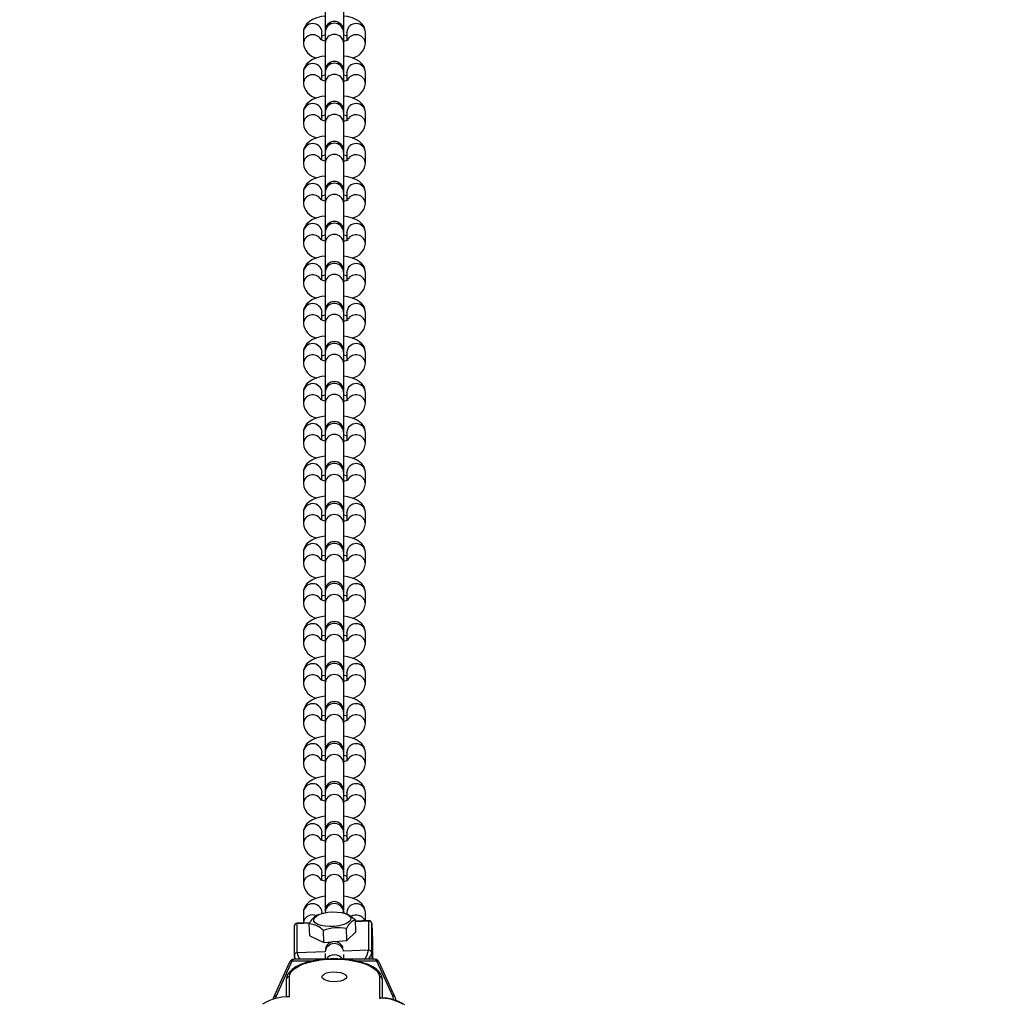
# Model space of a CAD drawing. Units: inches. Extents: x 1241 to 2471, y -75 to 586.
# Drawn here: x 1904 to 1936, y -50 to -18 of the extents above; entities that cross this region are included whole.
import ezdxf

# ---------------------------------------------------------------- set-up
doc = ezdxf.new("R2010")
doc.units = ezdxf.units.IN
doc.header["$MEASUREMENT"] = 0
doc.styles.get("Standard").update_dxf_attribs({"font": 'arial.ttf'})
doc.dimstyles.get("Standard").update_dxf_attribs({"dimtxt": 14, "dimasz": 20, "dimexe": 20, "dimexo": 50, "dimgap": 20, "dimtad": 0, "dimdec": 0, "dimzin": 0, "dimdsep": 46, "dimtxsty": 'Standard', "dimcen": -0.09, "dimadec": 0, "dimazin": 0, "dimtfac": 1, "dimtdec": 4, "dimtofl": 0, "dimtmove": 0, "dimatfit": 3, "dimfxl": 70, "dimfxlon": 1, "dimtolj": 1, "dimtzin": 0, "dimarcsym": 0})

# ---------------------------------------------------------------- blocks, each defined once
blk = doc.blocks.new('0512')
at = {"color": 7, "linetype": 'Continuous', "lineweight": 25}
for p, q in [((1586.726, -82.737), (1586.726, -83.623)), ((1587.326, -83.623), (1587.326, -82.737)), ((1586.026, -83.678), (1586.026, -84.036)), ((1586.626, -83.678), (1586.626, -83.669)), ((1586.626, -83.928), (1586.626, -83.678)), ((1586.726, -83.623), (1586.726, -83.669)), ((1586.726, -83.669), (1586.726, -84.028)), ((1587.326, -83.669), (1587.326, -83.623)), ((1587.326, -84.028), (1587.326, -83.669)), ((1587.426, -83.678), (1587.427, -83.669)), ((1587.426, -83.678), (1587.426, -83.928)), ((1588.026, -84.036), (1588.026, -83.678)), ((1586.726, -84.028), (1586.726, -84.913)), ((1587.326, -84.913), (1587.326, -84.028)), ((1586.026, -84.968), (1586.026, -85.326)), ((1586.626, -84.968), (1586.626, -84.959)), ((1586.626, -85.218), (1586.626, -84.968)), ((1586.726, -84.913), (1586.726, -84.959)), ((1586.726, -84.959), (1586.726, -85.318)), ((1587.326, -84.959), (1587.326, -84.913)), ((1587.326, -85.318), (1587.326, -84.959)), ((1587.426, -84.968), (1587.427, -84.959)), ((1587.426, -84.968), (1587.426, -85.218)), ((1588.026, -85.326), (1588.026, -84.968)), ((1586.726, -85.318), (1586.726, -86.203)), ((1587.326, -86.203), (1587.326, -85.318)), ((1586.026, -86.258), (1586.026, -86.616)), ((1586.626, -86.258), (1586.626, -86.249)), ((1586.626, -86.508), (1586.626, -86.258)), ((1586.726, -86.203), (1586.726, -86.249)), ((1586.726, -86.249), (1586.726, -86.608)), ((1587.326, -86.249), (1587.326, -86.203)), ((1587.326, -86.608), (1587.326, -86.249)), ((1587.426, -86.258), (1587.427, -86.249)), ((1587.426, -86.258), (1587.426, -86.508)), ((1588.026, -86.616), (1588.026, -86.258)), ((1586.726, -86.608), (1586.726, -87.493)), ((1587.326, -87.493), (1587.326, -86.608)), ((1586.026, -87.548), (1586.026, -87.906)), ((1586.626, -87.548), (1586.626, -87.539)), ((1586.626, -87.798), (1586.626, -87.548)), ((1586.726, -87.493), (1586.726, -87.54)), ((1586.726, -87.54), (1586.726, -87.898)), ((1587.326, -87.54), (1587.326, -87.493)), ((1587.326, -87.898), (1587.326, -87.54)), ((1587.426, -87.548), (1587.427, -87.539)), ((1587.426, -87.548), (1587.426, -87.798)), ((1588.026, -87.906), (1588.026, -87.548)), ((1586.726, -87.898), (1586.726, -88.783)), ((1587.326, -88.783), (1587.326, -87.898)), ((1586.026, -88.838), (1586.026, -89.197)), ((1586.626, -88.838), (1586.626, -88.829)), ((1586.626, -89.088), (1586.626, -88.838)), ((1586.726, -88.783), (1586.726, -88.83)), ((1586.726, -88.83), (1586.726, -89.188)), ((1587.326, -88.83), (1587.326, -88.783)), ((1587.326, -89.188), (1587.326, -88.83)), ((1587.426, -88.838), (1587.427, -88.829)), ((1587.426, -88.838), (1587.426, -89.088)), ((1588.026, -89.197), (1588.026, -88.838)), ((1586.726, -89.188), (1586.726, -90.073)), ((1587.326, -90.073), (1587.326, -89.188)), ((1586.026, -90.128), (1586.026, -90.487)), ((1586.626, -90.128), (1586.626, -90.119)), ((1586.626, -90.379), (1586.626, -90.128)), ((1586.726, -90.073), (1586.726, -90.12)), ((1586.726, -90.12), (1586.726, -90.478)), ((1587.326, -90.12), (1587.326, -90.073)), ((1587.326, -90.478), (1587.326, -90.12)), ((1587.426, -90.128), (1587.427, -90.119)), ((1587.426, -90.128), (1587.426, -90.379)), ((1588.026, -90.487), (1588.026, -90.128)), ((1586.726, -90.478), (1586.726, -91.364)), ((1587.326, -91.364), (1587.326, -90.478)), ((1586.026, -91.418), (1586.026, -91.777)), ((1586.626, -91.418), (1586.626, -91.41)), ((1586.626, -91.669), (1586.626, -91.418)), ((1586.726, -91.364), (1586.726, -91.41)), ((1586.726, -91.41), (1586.726, -91.768)), ((1587.326, -91.41), (1587.326, -91.364)), ((1587.326, -91.768), (1587.326, -91.41)), ((1587.426, -91.418), (1587.427, -91.41)), ((1587.426, -91.418), (1587.426, -91.669)), ((1588.026, -91.777), (1588.026, -91.418)), ((1586.726, -91.768), (1586.726, -92.654)), ((1587.326, -92.654), (1587.326, -91.768)), ((1586.026, -92.709), (1586.026, -93.067)), ((1586.626, -92.709), (1586.626, -92.7)), ((1586.626, -92.959), (1586.626, -92.709)), ((1586.726, -92.654), (1586.726, -92.7)), ((1586.726, -92.7), (1586.726, -93.058)), ((1587.326, -92.7), (1587.326, -92.654)), ((1587.326, -93.058), (1587.326, -92.7)), ((1587.426, -92.709), (1587.427, -92.7)), ((1587.426, -92.709), (1587.426, -92.959)), ((1588.026, -93.067), (1588.026, -92.709)), ((1586.726, -93.058), (1586.726, -93.944)), ((1587.326, -93.944), (1587.326, -93.058)), ((1586.626, -93.999), (1586.626, -93.99)), ((1586.726, -93.944), (1586.726, -93.99)), ((1586.726, -93.99), (1586.726, -94.349)), ((1587.326, -93.99), (1587.326, -93.944)), ((1587.326, -94.349), (1587.326, -93.99)), ((1587.426, -93.999), (1587.427, -93.99)), ((1586.026, -93.999), (1586.026, -94.357)), ((1586.626, -94.249), (1586.626, -93.999)), ((1587.426, -93.999), (1587.426, -94.249)), ((1588.026, -94.357), (1588.026, -93.999)), ((1586.726, -94.349), (1586.726, -95.234)), ((1587.326, -95.234), (1587.326, -94.349)), ((1586.726, -95.234), (1586.726, -95.28)), ((1587.326, -95.28), (1587.326, -95.234)), ((1586.026, -95.289), (1586.026, -95.647)), ((1586.626, -95.289), (1586.626, -95.28)), ((1586.626, -95.539), (1586.626, -95.289)), ((1586.726, -95.28), (1586.726, -95.639)), ((1587.326, -95.639), (1587.326, -95.28)), ((1587.426, -95.289), (1587.427, -95.28)), ((1587.426, -95.289), (1587.426, -95.539)), ((1588.026, -95.647), (1588.026, -95.289)), ((1586.726, -95.639), (1586.726, -96.524)), ((1587.326, -96.524), (1587.326, -95.639)), ((1586.726, -96.524), (1586.726, -96.57)), ((1587.326, -96.57), (1587.326, -96.524)), ((1586.026, -96.579), (1586.026, -96.937)), ((1586.626, -96.579), (1586.626, -96.57)), ((1586.626, -96.829), (1586.626, -96.579)), ((1586.726, -96.57), (1586.726, -96.929)), ((1587.326, -96.929), (1587.326, -96.57)), ((1587.426, -96.579), (1587.427, -96.57)), ((1587.426, -96.579), (1587.426, -96.829)), ((1588.026, -96.937), (1588.026, -96.579)), ((1586.726, -96.929), (1586.726, -97.814)), ((1587.326, -97.814), (1587.326, -96.929)), ((1586.026, -97.869), (1586.026, -98.227)), ((1586.626, -97.869), (1586.626, -97.86)), ((1586.626, -98.119), (1586.626, -97.869)), ((1586.726, -97.814), (1586.726, -97.861)), ((1586.726, -97.861), (1586.726, -98.219)), ((1587.326, -97.861), (1587.326, -97.814)), ((1587.326, -98.219), (1587.326, -97.861)), ((1587.426, -97.869), (1587.427, -97.86)), ((1587.426, -97.869), (1587.426, -98.119)), ((1588.026, -98.227), (1588.026, -97.869)), ((1586.726, -98.219), (1586.726, -99.104)), ((1587.326, -99.104), (1587.326, -98.219)), ((1586.026, -99.159), (1586.026, -99.518)), ((1586.626, -99.159), (1586.626, -99.15)), ((1586.626, -99.409), (1586.626, -99.159)), ((1586.726, -99.104), (1586.726, -99.151)), ((1586.726, -99.151), (1586.726, -99.509)), ((1587.326, -99.151), (1587.326, -99.104)), ((1587.326, -99.509), (1587.326, -99.151)), ((1587.426, -99.159), (1587.427, -99.15)), ((1587.426, -99.159), (1587.426, -99.409)), ((1588.026, -99.518), (1588.026, -99.159)), ((1586.726, -99.509), (1586.726, -100.394)), ((1587.326, -100.394), (1587.326, -99.509)), ((1586.026, -100.449), (1586.026, -100.808)), ((1586.626, -100.449), (1586.626, -100.44)), ((1586.626, -100.7), (1586.626, -100.449)), ((1586.726, -100.394), (1586.726, -100.441)), ((1586.726, -100.441), (1586.726, -100.799)), ((1587.326, -100.441), (1587.326, -100.394)), ((1587.326, -100.799), (1587.326, -100.441)), ((1587.426, -100.449), (1587.427, -100.44)), ((1587.426, -100.449), (1587.426, -100.7)), ((1588.026, -100.808), (1588.026, -100.449)), ((1586.726, -100.799), (1586.726, -101.685)), ((1587.326, -101.685), (1587.326, -100.799)), ((1586.026, -101.739), (1586.026, -102.098)), ((1586.626, -101.739), (1586.626, -101.731)), ((1586.626, -101.99), (1586.626, -101.739)), ((1586.726, -101.685), (1586.726, -101.731)), ((1586.726, -101.731), (1586.726, -102.089)), ((1587.326, -101.731), (1587.326, -101.685)), ((1587.326, -102.089), (1587.326, -101.731)), ((1587.426, -101.739), (1587.427, -101.731)), ((1587.426, -101.739), (1587.426, -101.99)), ((1588.026, -102.098), (1588.026, -101.739)), ((1586.726, -102.089), (1586.726, -102.975)), ((1587.326, -102.975), (1587.326, -102.089)), ((1586.026, -103.03), (1586.026, -103.388)), ((1586.626, -103.03), (1586.626, -103.021)), ((1586.626, -103.28), (1586.626, -103.03)), ((1586.726, -102.975), (1586.726, -103.021)), ((1586.726, -103.021), (1586.726, -103.379)), ((1587.326, -103.021), (1587.326, -102.975)), ((1587.326, -103.379), (1587.326, -103.021)), ((1587.426, -103.03), (1587.427, -103.021)), ((1587.426, -103.03), (1587.426, -103.28)), ((1588.026, -103.388), (1588.026, -103.03)), ((1586.726, -103.379), (1586.726, -104.265)), ((1587.326, -104.265), (1587.326, -103.379)), ((1586.026, -104.32), (1586.026, -104.678)), ((1586.626, -104.32), (1586.626, -104.311)), ((1586.626, -104.57), (1586.626, -104.32)), ((1586.726, -104.265), (1586.726, -104.311)), ((1586.726, -104.311), (1586.726, -104.67)), ((1587.326, -104.311), (1587.326, -104.265)), ((1587.326, -104.67), (1587.326, -104.311)), ((1587.426, -104.32), (1587.427, -104.311)), ((1587.426, -104.32), (1587.426, -104.57)), ((1588.026, -104.678), (1588.026, -104.32)), ((1586.726, -104.67), (1586.726, -105.555)), ((1587.326, -105.555), (1587.326, -104.67)), ((1586.026, -105.61), (1586.026, -105.968)), ((1586.626, -105.61), (1586.626, -105.601)), ((1586.626, -105.86), (1586.626, -105.61)), ((1586.726, -105.555), (1586.726, -105.601)), ((1586.726, -105.601), (1586.726, -105.96)), ((1587.326, -105.601), (1587.326, -105.555)), ((1587.326, -105.96), (1587.326, -105.601)), ((1587.426, -105.61), (1587.427, -105.601)), ((1587.426, -105.61), (1587.426, -105.86)), ((1588.026, -105.968), (1588.026, -105.61)), ((1586.726, -105.96), (1586.726, -106.845)), ((1587.326, -106.845), (1587.326, -105.96)), ((1586.026, -106.9), (1586.026, -107.258)), ((1586.626, -106.9), (1586.626, -106.891)), ((1586.626, -107.15), (1586.626, -106.9)), ((1586.726, -106.845), (1586.726, -106.891)), ((1586.726, -106.891), (1586.726, -107.25)), ((1587.326, -106.891), (1587.326, -106.845)), ((1587.326, -107.25), (1587.326, -106.891)), ((1587.426, -106.9), (1587.427, -106.891)), ((1587.426, -106.9), (1587.426, -107.15)), ((1588.026, -107.258), (1588.026, -106.9)), ((1586.726, -107.25), (1586.726, -108.135)), ((1587.326, -108.135), (1587.326, -107.25)), ((1586.026, -108.19), (1586.026, -108.548)), ((1586.626, -108.19), (1586.626, -108.181)), ((1586.626, -108.44), (1586.626, -108.19)), ((1586.726, -108.135), (1586.726, -108.182)), ((1586.726, -108.182), (1586.726, -108.54)), ((1587.326, -108.182), (1587.326, -108.135)), ((1587.326, -108.54), (1587.326, -108.182)), ((1587.426, -108.19), (1587.427, -108.181)), ((1587.426, -108.19), (1587.426, -108.44)), ((1588.026, -108.548), (1588.026, -108.19)), ((1586.726, -108.54), (1586.726, -109.425)), ((1587.326, -109.425), (1587.326, -108.54)), ((1586.026, -109.48), (1586.026, -109.839)), ((1586.626, -109.48), (1586.626, -109.471)), ((1586.626, -109.73), (1586.626, -109.48)), ((1586.726, -109.425), (1586.726, -109.472)), ((1586.726, -109.472), (1586.726, -109.83)), ((1587.326, -109.472), (1587.326, -109.425)), ((1587.326, -109.83), (1587.326, -109.472)), ((1587.426, -109.48), (1587.427, -109.471)), ((1587.426, -109.48), (1587.426, -109.73)), ((1588.026, -109.839), (1588.026, -109.48)), ((1586.726, -109.83), (1586.726, -110.715)), ((1587.326, -110.715), (1587.326, -109.83)), ((1586.026, -110.77), (1586.026, -111.129)), ((1586.626, -110.77), (1586.626, -110.761)), ((1586.626, -111.021), (1586.626, -110.77)), ((1586.726, -110.715), (1586.726, -110.762)), ((1586.726, -110.762), (1586.726, -111.12)), ((1587.326, -110.762), (1587.326, -110.715)), ((1587.326, -111.12), (1587.326, -110.762)), ((1587.426, -110.77), (1587.427, -110.761)), ((1587.426, -110.77), (1587.426, -111.021)), ((1588.026, -111.129), (1588.026, -110.77)), ((1586.726, -111.12), (1586.726, -112.006)), ((1587.326, -112.006), (1587.326, -111.12)), ((1586.026, -112.06), (1586.026, -112.393)), ((1586.626, -112.06), (1586.626, -112.052)), ((1586.626, -112.089), (1586.626, -112.06)), ((1586.726, -112.006), (1586.726, -112.052)), ((1586.726, -112.052), (1586.726, -112.064)), ((1587.326, -112.052), (1587.326, -112.006)), ((1587.326, -112.075), (1587.326, -112.052)), ((1587.396, -112.096), (1587.352, -112.082)), ((1587.426, -112.06), (1587.427, -112.052)), ((1587.426, -112.06), (1587.426, -112.11)), ((1588.026, -112.322), (1588.026, -112.06)), ((1586.24, -112.385), (1585.829, -112.4)), ((1585.829, -113.354), (1585.829, -112.408)), ((1586.549, -112.116), (1586.474, -112.146)), ((1587.721, -112.678), (1587.705, -112.29)), ((1588.128, -112.318), (1587.707, -112.333)), ((1588.127, -112.326), (1588.127, -113.272)), ((1585.733, -112.499), (1585.733, -113.446)), ((1586.234, -112.807), (1586.217, -112.419)), ((1586.689, -113.026), (1586.673, -112.637)), ((1587.433, -112.962), (1587.416, -112.573)), ((1587.433, -112.962), (1587.721, -112.678)), ((1588.231, -113.36), (1588.231, -112.414)), ((1588.231, -112.414), (1588.254, -112.965)), ((1586.234, -112.807), (1586.689, -113.026)), ((1586.689, -113.026), (1586.964, -113.002)), ((1587.037, -112.996), (1587.433, -112.962)), ((1588.254, -113.564), (1588.254, -112.969)), ((1585.58, -113.661), (1585.065, -114.792)), ((1585.156, -114.741), (1585.67, -113.612)), ((1586.706, -113.564), (1585.72, -113.564)), ((1585.733, -113.449), (1585.738, -113.564)), ((1585.733, -113.449), (1585.737, -113.468)), ((1586.726, -113.382), (1586.726, -113.563)), ((1587.326, -113.562), (1587.326, -113.405)), ((1588.333, -113.564), (1587.35, -113.564)), ((1588.383, -113.612), (1588.897, -114.741)), ((1588.988, -114.792), (1588.473, -113.661)), ((1585.476, -114.221), (1585.476, -114.784)), ((1585.576, -114.78), (1585.576, -114.129)), ((1588.476, -114.129), (1588.476, -114.82)), ((1588.576, -114.817), (1588.576, -114.221))]:
    blk.add_line(p, q, dxfattribs=at)
at = {"color": 8, "linetype": 'Continuous', "lineweight": 25}
for p, q in [((1585.829, -112.408), (1586.234, -112.393)), ((1587.707, -112.341), (1588.127, -112.326)), ((1588.254, -112.965), (1588.254, -113.564)), ((1588.254, -112.969), (1588.254, -112.965)), ((1586.727, -113.322), (1585.829, -113.354)), ((1588.127, -113.272), (1587.323, -113.301)), ((1588.24, -113.564), (1588.231, -113.36)), ((1585.67, -113.612), (1586.365, -113.612)), ((1587.688, -113.612), (1588.383, -113.612)), ((1585.129, -114.832), (1585.156, -114.741))]:
    blk.add_line(p, q, dxfattribs=at)
at = {"color": 7, "linetype": 'Continuous', "lineweight": 25, "flags": 128}
for points in [[(1586.726, -83.149), (1586.616, -83.167), (1586.464, -83.206), (1586.321, -83.264), (1586.209, -83.334), (1586.128, -83.411), (1586.07, -83.498), (1586.035, -83.597), (1586.026, -83.678)], [(1588.026, -83.678), (1588.012, -83.573), (1587.972, -83.478), (1587.914, -83.398), (1587.837, -83.329), (1587.737, -83.267), (1587.606, -83.212), (1587.449, -83.169), (1587.326, -83.149)], [(1586.626, -83.786), (1586.659, -83.774), (1586.726, -83.757)], [(1587.326, -83.757), (1587.404, -83.777), (1587.426, -83.786)], [(1586.726, -83.957), (1586.649, -83.937), (1586.599, -83.917), (1586.577, -83.906), (1586.577, -83.906)], [(1586.726, -84.439), (1586.616, -84.457), (1586.464, -84.496), (1586.321, -84.554), (1586.209, -84.624), (1586.128, -84.701), (1586.07, -84.788), (1586.035, -84.887), (1586.026, -84.968)], [(1588.026, -84.968), (1588.012, -84.863), (1587.972, -84.768), (1587.914, -84.688), (1587.837, -84.619), (1587.737, -84.557), (1587.606, -84.502), (1587.449, -84.459), (1587.326, -84.439)], [(1586.626, -85.076), (1586.659, -85.064), (1586.726, -85.047)], [(1587.326, -85.047), (1587.404, -85.067), (1587.426, -85.076)], [(1586.726, -85.247), (1586.649, -85.227), (1586.599, -85.208), (1586.577, -85.196), (1586.577, -85.197)], [(1586.726, -85.729), (1586.616, -85.747), (1586.464, -85.787), (1586.321, -85.844), (1586.209, -85.915), (1586.128, -85.991), (1586.07, -86.078), (1586.035, -86.177), (1586.026, -86.258)], [(1588.026, -86.258), (1588.012, -86.153), (1587.972, -86.058), (1587.914, -85.978), (1587.837, -85.909), (1587.737, -85.847), (1587.606, -85.792), (1587.449, -85.749), (1587.326, -85.729)], [(1586.626, -86.366), (1586.659, -86.354), (1586.726, -86.337)], [(1587.326, -86.337), (1587.404, -86.358), (1587.426, -86.366)], [(1586.026, -86.616), (1586.041, -86.721), (1586.08, -86.816), (1586.139, -86.896), (1586.216, -86.965), (1586.315, -87.027), (1586.447, -87.082), (1586.449, -87.083)], [(1586.726, -86.537), (1586.649, -86.517), (1586.599, -86.498), (1586.577, -86.486), (1586.577, -86.487)], [(1586.726, -87.019), (1586.616, -87.037), (1586.464, -87.077), (1586.321, -87.135), (1586.209, -87.205), (1586.128, -87.281), (1586.07, -87.369), (1586.035, -87.467), (1586.026, -87.548)], [(1588.026, -87.548), (1588.012, -87.443), (1587.972, -87.349), (1587.914, -87.268), (1587.837, -87.199), (1587.737, -87.138), (1587.606, -87.082), (1587.449, -87.04), (1587.326, -87.019)], [(1586.626, -87.656), (1586.659, -87.644), (1586.726, -87.627)], [(1587.326, -87.627), (1587.404, -87.648), (1587.426, -87.656)], [(1586.026, -87.906), (1586.041, -88.011), (1586.08, -88.106), (1586.139, -88.186), (1586.216, -88.255), (1586.315, -88.317), (1586.447, -88.372), (1586.449, -88.373)], [(1586.726, -87.827), (1586.649, -87.807), (1586.599, -87.788), (1586.577, -87.776), (1586.577, -87.777)], [(1586.726, -88.31), (1586.616, -88.327), (1586.464, -88.367), (1586.321, -88.425), (1586.209, -88.495), (1586.128, -88.571), (1586.07, -88.659), (1586.035, -88.757), (1586.026, -88.838)], [(1588.026, -88.838), (1588.012, -88.734), (1587.972, -88.639), (1587.914, -88.558), (1587.837, -88.489), (1587.737, -88.428), (1587.606, -88.373), (1587.449, -88.33), (1587.326, -88.309)], [(1586.726, -89.117), (1586.649, -89.097), (1586.599, -89.078), (1586.577, -89.066), (1586.577, -89.067)], [(1586.626, -88.946), (1586.659, -88.935), (1586.726, -88.917)], [(1587.326, -88.917), (1587.404, -88.938), (1587.426, -88.946)], [(1586.726, -89.6), (1586.616, -89.617), (1586.464, -89.657), (1586.321, -89.715), (1586.209, -89.785), (1586.128, -89.861), (1586.07, -89.949), (1586.035, -90.047), (1586.026, -90.128)], [(1588.026, -90.128), (1588.012, -90.024), (1587.972, -89.929), (1587.914, -89.849), (1587.837, -89.78), (1587.737, -89.718), (1587.606, -89.663), (1587.449, -89.62), (1587.326, -89.6)], [(1586.726, -90.407), (1586.649, -90.387), (1586.599, -90.368), (1586.577, -90.356), (1586.577, -90.357)], [(1586.626, -90.236), (1586.659, -90.225), (1586.726, -90.208)], [(1587.326, -90.208), (1587.404, -90.228), (1587.426, -90.236)], [(1586.726, -90.89), (1586.616, -90.907), (1586.464, -90.947), (1586.321, -91.005), (1586.209, -91.075), (1586.128, -91.151), (1586.07, -91.239), (1586.035, -91.338), (1586.026, -91.418)], [(1588.026, -91.418), (1588.012, -91.314), (1587.972, -91.219), (1587.914, -91.139), (1587.837, -91.07), (1587.737, -91.008), (1587.606, -90.953), (1587.449, -90.91), (1587.326, -90.89)], [(1586.726, -91.698), (1586.649, -91.677), (1586.599, -91.658), (1586.577, -91.646), (1586.577, -91.647)], [(1586.626, -91.527), (1586.659, -91.515), (1586.726, -91.498)], [(1587.326, -91.498), (1587.404, -91.518), (1587.426, -91.527)], [(1586.726, -92.18), (1586.616, -92.197), (1586.464, -92.237), (1586.321, -92.295), (1586.209, -92.365), (1586.128, -92.441), (1586.07, -92.529), (1586.035, -92.628), (1586.026, -92.709)], [(1588.026, -92.709), (1588.012, -92.604), (1587.972, -92.509), (1587.914, -92.429), (1587.837, -92.36), (1587.737, -92.298), (1587.606, -92.243), (1587.449, -92.2), (1587.326, -92.18)], [(1586.726, -92.988), (1586.649, -92.967), (1586.599, -92.948), (1586.577, -92.936), (1586.577, -92.937)], [(1586.626, -92.817), (1586.659, -92.805), (1586.726, -92.788)], [(1587.326, -92.788), (1587.404, -92.808), (1587.426, -92.817)], [(1586.726, -93.47), (1586.616, -93.488), (1586.464, -93.527), (1586.321, -93.585), (1586.209, -93.655), (1586.128, -93.732), (1586.07, -93.819), (1586.035, -93.918), (1586.026, -93.999)], [(1588.026, -93.999), (1588.012, -93.894), (1587.972, -93.799), (1587.914, -93.719), (1587.837, -93.65), (1587.737, -93.588), (1587.606, -93.533), (1587.449, -93.49), (1587.326, -93.47)], [(1586.726, -94.278), (1586.649, -94.258), (1586.599, -94.238), (1586.577, -94.227), (1586.577, -94.227)], [(1586.626, -94.107), (1586.659, -94.095), (1586.726, -94.078)], [(1587.326, -94.078), (1587.404, -94.098), (1587.426, -94.107)], [(1586.726, -94.76), (1586.616, -94.778), (1586.464, -94.817), (1586.321, -94.875), (1586.209, -94.945), (1586.128, -95.022), (1586.07, -95.109), (1586.035, -95.208), (1586.026, -95.289)], [(1588.026, -95.289), (1588.012, -95.184), (1587.972, -95.089), (1587.914, -95.009), (1587.837, -94.94), (1587.737, -94.878), (1587.606, -94.823), (1587.449, -94.78), (1587.326, -94.76)], [(1586.726, -95.568), (1586.649, -95.548), (1586.599, -95.529), (1586.577, -95.517), (1586.577, -95.517)], [(1586.626, -95.397), (1586.659, -95.385), (1586.726, -95.368)], [(1587.326, -95.368), (1587.404, -95.388), (1587.426, -95.397)], [(1586.726, -96.05), (1586.616, -96.068), (1586.464, -96.108), (1586.321, -96.165), (1586.209, -96.236), (1586.128, -96.312), (1586.07, -96.399), (1586.035, -96.498), (1586.026, -96.579)], [(1588.026, -96.579), (1588.012, -96.474), (1587.972, -96.379), (1587.914, -96.299), (1587.837, -96.23), (1587.737, -96.168), (1587.606, -96.113), (1587.449, -96.07), (1587.326, -96.05)], [(1586.726, -96.858), (1586.649, -96.838), (1586.599, -96.819), (1586.577, -96.807), (1586.577, -96.808)], [(1586.626, -96.687), (1586.659, -96.675), (1586.726, -96.658)], [(1587.326, -96.658), (1587.404, -96.679), (1587.426, -96.687)], [(1586.026, -96.937), (1586.041, -97.042), (1586.08, -97.137), (1586.139, -97.217), (1586.216, -97.286), (1586.315, -97.348), (1586.447, -97.403), (1586.449, -97.404)], [(1586.726, -97.34), (1586.616, -97.358), (1586.464, -97.398), (1586.321, -97.456), (1586.209, -97.526), (1586.128, -97.602), (1586.07, -97.69), (1586.035, -97.788), (1586.026, -97.869)], [(1588.026, -97.869), (1588.012, -97.764), (1587.972, -97.67), (1587.914, -97.589), (1587.837, -97.52), (1587.737, -97.459), (1587.606, -97.403), (1587.449, -97.361), (1587.326, -97.34)], [(1586.726, -98.148), (1586.649, -98.128), (1586.599, -98.109), (1586.577, -98.097), (1586.577, -98.098)], [(1586.626, -97.977), (1586.659, -97.965), (1586.726, -97.948)], [(1587.326, -97.948), (1587.404, -97.969), (1587.426, -97.977)], [(1586.026, -98.227), (1586.041, -98.332), (1586.08, -98.427), (1586.139, -98.507), (1586.216, -98.576), (1586.315, -98.638), (1586.447, -98.693), (1586.449, -98.694)], [(1586.726, -98.631), (1586.616, -98.648), (1586.464, -98.688), (1586.321, -98.746), (1586.209, -98.816), (1586.128, -98.892), (1586.07, -98.98), (1586.035, -99.078), (1586.026, -99.159)], [(1588.026, -99.159), (1588.012, -99.055), (1587.972, -98.96), (1587.914, -98.879), (1587.837, -98.81), (1587.737, -98.749), (1587.606, -98.694), (1587.449, -98.651), (1587.326, -98.63)], [(1586.726, -99.438), (1586.649, -99.418), (1586.599, -99.399), (1586.577, -99.387), (1586.577, -99.388)], [(1586.626, -99.267), (1586.659, -99.256), (1586.726, -99.238)], [(1587.326, -99.238), (1587.404, -99.259), (1587.426, -99.267)], [(1586.726, -99.921), (1586.616, -99.938), (1586.464, -99.978), (1586.321, -100.036), (1586.209, -100.106), (1586.128, -100.182), (1586.07, -100.27), (1586.035, -100.368), (1586.026, -100.449)], [(1588.026, -100.449), (1588.012, -100.345), (1587.972, -100.25), (1587.914, -100.17), (1587.837, -100.101), (1587.737, -100.039), (1587.606, -99.984), (1587.449, -99.941), (1587.326, -99.921)], [(1586.626, -100.557), (1586.659, -100.546), (1586.726, -100.529)], [(1587.326, -100.529), (1587.404, -100.549), (1587.426, -100.557)], [(1586.726, -100.728), (1586.649, -100.708), (1586.599, -100.689), (1586.577, -100.677), (1586.577, -100.678)], [(1586.726, -101.211), (1586.616, -101.228), (1586.464, -101.268), (1586.321, -101.326), (1586.209, -101.396), (1586.128, -101.472), (1586.07, -101.56), (1586.035, -101.659), (1586.026, -101.739)], [(1588.026, -101.739), (1588.012, -101.635), (1587.972, -101.54), (1587.914, -101.46), (1587.837, -101.391), (1587.737, -101.329), (1587.606, -101.274), (1587.449, -101.231), (1587.326, -101.211)], [(1586.626, -101.848), (1586.659, -101.836), (1586.726, -101.819)], [(1587.326, -101.819), (1587.404, -101.839), (1587.426, -101.848)], [(1586.726, -102.019), (1586.649, -101.998), (1586.599, -101.979), (1586.577, -101.967), (1586.577, -101.968)], [(1586.726, -102.501), (1586.616, -102.518), (1586.464, -102.558), (1586.321, -102.616), (1586.209, -102.686), (1586.128, -102.762), (1586.07, -102.85), (1586.035, -102.949), (1586.026, -103.03)], [(1588.026, -103.03), (1588.012, -102.925), (1587.972, -102.83), (1587.914, -102.75), (1587.837, -102.681), (1587.737, -102.619), (1587.606, -102.564), (1587.449, -102.521), (1587.326, -102.501)], [(1586.626, -103.138), (1586.659, -103.126), (1586.726, -103.109)], [(1587.326, -103.109), (1587.404, -103.129), (1587.426, -103.138)], [(1586.726, -103.309), (1586.649, -103.288), (1586.599, -103.269), (1586.577, -103.257), (1586.577, -103.258)], [(1586.726, -103.791), (1586.616, -103.809), (1586.464, -103.848), (1586.321, -103.906), (1586.209, -103.976), (1586.128, -104.053), (1586.07, -104.14), (1586.035, -104.239), (1586.026, -104.32)], [(1588.026, -104.32), (1588.012, -104.215), (1587.972, -104.12), (1587.914, -104.04), (1587.837, -103.971), (1587.737, -103.909), (1587.606, -103.854), (1587.449, -103.811), (1587.326, -103.791)], [(1586.626, -104.428), (1586.659, -104.416), (1586.726, -104.399)], [(1587.326, -104.399), (1587.404, -104.419), (1587.426, -104.428)], [(1586.726, -104.599), (1586.649, -104.579), (1586.599, -104.559), (1586.577, -104.548), (1586.577, -104.548)], [(1586.726, -105.081), (1586.616, -105.099), (1586.464, -105.138), (1586.321, -105.196), (1586.209, -105.266), (1586.128, -105.343), (1586.07, -105.43), (1586.035, -105.529), (1586.026, -105.61)], [(1588.026, -105.61), (1588.012, -105.505), (1587.972, -105.41), (1587.914, -105.33), (1587.837, -105.261), (1587.737, -105.199), (1587.606, -105.144), (1587.449, -105.101), (1587.326, -105.081)], [(1586.626, -105.718), (1586.659, -105.706), (1586.726, -105.689)], [(1587.326, -105.689), (1587.404, -105.709), (1587.426, -105.718)], [(1586.726, -105.889), (1586.649, -105.869), (1586.599, -105.85), (1586.577, -105.838), (1586.577, -105.838)], [(1586.726, -106.371), (1586.616, -106.389), (1586.464, -106.429), (1586.321, -106.486), (1586.209, -106.557), (1586.128, -106.633), (1586.07, -106.72), (1586.035, -106.819), (1586.026, -106.9)], [(1588.026, -106.9), (1588.012, -106.795), (1587.972, -106.7), (1587.914, -106.62), (1587.837, -106.551), (1587.737, -106.489), (1587.606, -106.434), (1587.449, -106.391), (1587.326, -106.371)], [(1586.626, -107.008), (1586.659, -106.996), (1586.726, -106.979)], [(1587.326, -106.979), (1587.404, -106.999), (1587.426, -107.008)], [(1586.026, -107.258), (1586.041, -107.363), (1586.08, -107.458), (1586.139, -107.538), (1586.216, -107.607), (1586.315, -107.669), (1586.447, -107.724), (1586.449, -107.725)], [(1586.726, -107.179), (1586.649, -107.159), (1586.599, -107.14), (1586.577, -107.128), (1586.577, -107.129)], [(1586.726, -107.661), (1586.616, -107.679), (1586.464, -107.719), (1586.321, -107.777), (1586.209, -107.847), (1586.128, -107.923), (1586.07, -108.011), (1586.035, -108.109), (1586.026, -108.19)], [(1588.026, -108.19), (1588.012, -108.085), (1587.972, -107.991), (1587.914, -107.91), (1587.837, -107.841), (1587.737, -107.78), (1587.606, -107.724), (1587.449, -107.682), (1587.326, -107.661)], [(1586.626, -108.298), (1586.659, -108.286), (1586.726, -108.269)], [(1587.326, -108.269), (1587.404, -108.29), (1587.426, -108.298)], [(1586.026, -108.548), (1586.041, -108.653), (1586.08, -108.748), (1586.139, -108.828), (1586.216, -108.897), (1586.315, -108.959), (1586.447, -109.014), (1586.449, -109.015)], [(1586.726, -108.469), (1586.649, -108.449), (1586.599, -108.43), (1586.577, -108.418), (1586.577, -108.419)], [(1586.726, -108.952), (1586.616, -108.969), (1586.464, -109.009), (1586.321, -109.067), (1586.209, -109.137), (1586.128, -109.213), (1586.07, -109.301), (1586.035, -109.399), (1586.026, -109.48)], [(1588.026, -109.48), (1588.012, -109.376), (1587.972, -109.281), (1587.914, -109.2), (1587.837, -109.131), (1587.737, -109.07), (1587.606, -109.015), (1587.449, -108.972), (1587.326, -108.951)], [(1586.726, -109.759), (1586.649, -109.739), (1586.599, -109.72), (1586.577, -109.708), (1586.577, -109.709)], [(1586.626, -109.588), (1586.659, -109.577), (1586.726, -109.559)], [(1587.326, -109.559), (1587.404, -109.58), (1587.426, -109.588)], [(1586.726, -110.242), (1586.616, -110.259), (1586.464, -110.299), (1586.321, -110.357), (1586.209, -110.427), (1586.128, -110.503), (1586.07, -110.591), (1586.035, -110.689), (1586.026, -110.77)], [(1588.026, -110.77), (1588.012, -110.666), (1587.972, -110.571), (1587.914, -110.491), (1587.837, -110.422), (1587.737, -110.36), (1587.606, -110.305), (1587.449, -110.262), (1587.326, -110.242)], [(1586.726, -111.049), (1586.649, -111.029), (1586.599, -111.01), (1586.577, -110.998), (1586.577, -110.999)], [(1586.626, -110.878), (1586.659, -110.867), (1586.726, -110.85)], [(1587.326, -110.85), (1587.404, -110.87), (1587.426, -110.878)], [(1586.726, -111.532), (1586.616, -111.549), (1586.464, -111.589), (1586.321, -111.647), (1586.209, -111.717), (1586.128, -111.793), (1586.07, -111.881), (1586.035, -111.98), (1586.026, -112.06)], [(1588.026, -112.06), (1588.012, -111.956), (1587.972, -111.861), (1587.914, -111.781), (1587.837, -111.712), (1587.737, -111.65), (1587.606, -111.595), (1587.449, -111.552), (1587.326, -111.532)], [(1586.727, -112.501), (1586.597, -112.476), (1586.489, -112.438), (1586.411, -112.391), (1586.367, -112.335), (1586.36, -112.276), (1586.391, -112.217), (1586.457, -112.162), (1586.555, -112.113), (1586.678, -112.075), (1586.819, -112.049), (1586.968, -112.037), (1587.117, -112.041), (1587.256, -112.059), (1587.376, -112.09), (1587.47, -112.133), (1587.531, -112.185), (1587.557, -112.242), (1587.545, -112.302), (1587.496, -112.36), (1587.413, -112.412), (1587.301, -112.456), (1587.168, -112.488), (1587.022, -112.507), (1586.872, -112.511), (1586.727, -112.501)], [(1587.395, -112.098), (1587.491, -112.135), (1587.705, -112.29)], [(1588.576, -114.221), (1588.57, -114.158), (1588.536, -114.061), (1588.475, -113.972), (1588.384, -113.886), (1588.263, -113.806), (1588.115, -113.735), (1587.945, -113.674), (1587.758, -113.625), (1587.557, -113.588), (1587.346, -113.563), (1587.128, -113.551), (1586.909, -113.551), (1586.692, -113.565), (1586.482, -113.59), (1586.282, -113.628), (1586.097, -113.678), (1585.93, -113.738), (1585.784, -113.809), (1585.661, -113.892), (1585.566, -113.987), (1585.508, -114.078), (1585.48, -114.173), (1585.476, -114.221)], [(1585.576, -114.129), (1585.594, -114.04), (1585.647, -113.953), (1585.734, -113.87), (1585.853, -113.793), (1586.001, -113.725), (1586.174, -113.667), (1586.368, -113.62), (1586.578, -113.586), (1586.8, -113.565), (1587.026, -113.558), (1587.253, -113.565), (1587.474, -113.586), (1587.685, -113.62), (1587.879, -113.667), (1588.052, -113.725), (1588.199, -113.793), (1588.318, -113.87), (1588.405, -113.953), (1588.459, -114.04), (1588.476, -114.129)], [(1585.589, -113.65), (1585.579, -113.663), (1585.579, -113.663)], [(1585.612, -113.61), (1585.6, -113.627), (1585.588, -113.649)], [(1585.729, -113.565), (1585.665, -113.573), (1585.641, -113.59)], [(1585.686, -113.579), (1585.709, -113.565), (1585.72, -113.566)], [(1585.74, -113.412), (1585.739, -113.414), (1585.733, -113.449)], [(1585.74, -113.412), (1585.735, -113.442), (1585.736, -113.472)], [(1588.333, -113.566), (1588.344, -113.565), (1588.367, -113.579)], [(1588.412, -113.59), (1588.388, -113.573), (1588.333, -113.566)], [(1588.465, -113.649), (1588.453, -113.627), (1588.441, -113.61)], [(1588.464, -113.65), (1588.473, -113.663), (1588.473, -113.663)], [(1586.626, -114.129), (1586.644, -114.083), (1586.696, -114.04), (1586.777, -114.006), (1586.88, -113.983), (1586.997, -113.972), (1587.115, -113.976), (1587.226, -113.993), (1587.32, -114.022), (1587.387, -114.061), (1587.422, -114.106), (1587.422, -114.153), (1587.387, -114.198), (1587.32, -114.237), (1587.226, -114.266), (1587.115, -114.283), (1586.997, -114.287), (1586.88, -114.276), (1586.777, -114.253), (1586.696, -114.218), (1586.644, -114.176), (1586.626, -114.129)], [(1585.065, -114.792), (1585.042, -114.857), (1585.041, -114.862)], [(1588.476, -114.82), (1588.51, -114.813), (1588.515, -114.813)], [(1589.021, -114.923), (1589.007, -114.843), (1588.988, -114.792)]]:
    blk.add_lwpolyline(points, dxfattribs=at)
at = {"color": 8, "linetype": 'Continuous', "lineweight": 25, "flags": 128}
blk.add_lwpolyline([(1588.897, -114.741), (1588.925, -114.845), (1588.926, -114.865)], dxfattribs=at)
at = {"color": 8, "linetype": 'Continuous', "lineweight": 25}
for centre, radius, start, end in [((1586.327, -83.692), 0.301, 4.3957, 177.3167), ((1587.026, -83.683), 0.3, 2.5911, 177.4089), ((1587.726, -83.692), 0.301, 2.6833, 175.6043), ((1586.328, -84.054), 0.303, 31.1694, 176.6858), ((1587.026, -84.041), 0.3, 2.5846, 177.4154), ((1587.724, -84.054), 0.303, 3.329, 148.8436), ((1586.327, -84.982), 0.301, 4.3961, 177.3072), ((1587.026, -84.973), 0.3, 2.5879, 177.4121), ((1587.726, -84.982), 0.301, 2.6928, 175.6039), ((1586.328, -85.344), 0.303, 31.1618, 176.6934), ((1587.026, -85.331), 0.3, 2.5814, 177.4186), ((1587.724, -85.344), 0.303, 3.3239, 148.7752), ((1586.327, -86.272), 0.301, 4.3893, 177.314), ((1587.026, -86.263), 0.3, 2.5879, 177.4121), ((1587.726, -86.272), 0.301, 2.686, 175.6107), ((1586.328, -86.635), 0.303, 31.1582, 176.6878), ((1587.026, -86.621), 0.3, 2.5814, 177.4186), ((1587.724, -86.635), 0.303, 3.3199, 148.7791), ((1586.327, -87.562), 0.301, 4.3893, 177.314), ((1587.026, -87.553), 0.3, 2.5879, 177.4121), ((1587.726, -87.562), 0.301, 2.686, 175.6107), ((1586.328, -87.925), 0.303, 31.1582, 176.6878), ((1587.026, -87.912), 0.3, 2.5814, 177.4186), ((1587.724, -87.925), 0.303, 3.3229, 148.8405), ((1586.327, -88.852), 0.301, 4.386, 177.3173), ((1587.026, -88.843), 0.3, 2.5846, 177.4154), ((1587.726, -88.852), 0.301, 2.6827, 175.614), ((1587.026, -89.202), 0.3, 2.5911, 177.4089), ((1586.328, -89.215), 0.303, 31.1582, 176.6878), ((1587.724, -89.215), 0.303, 3.3253, 148.7645), ((1586.327, -90.142), 0.301, 4.386, 177.3173), ((1587.026, -90.133), 0.3, 2.5814, 177.4186), ((1587.726, -90.142), 0.301, 2.6827, 175.614), ((1586.328, -90.505), 0.303, 31.1582, 176.6878), ((1587.026, -90.492), 0.3, 2.5879, 177.4121), ((1587.724, -90.505), 0.303, 3.3324, 148.8402), ((1586.327, -91.433), 0.301, 4.386, 177.3173), ((1587.026, -91.424), 0.3, 2.5814, 177.4186), ((1587.726, -91.433), 0.301, 2.6827, 175.614), ((1586.328, -91.795), 0.303, 31.1548, 176.6912), ((1587.026, -91.782), 0.3, 2.5879, 177.4121), ((1587.724, -91.795), 0.303, 3.329, 148.8436), ((1586.327, -92.723), 0.301, 4.3957, 177.3167), ((1587.026, -92.714), 0.3, 2.5814, 177.4186), ((1587.726, -92.723), 0.301, 2.6833, 175.6043), ((1586.328, -93.085), 0.303, 31.1694, 176.6858), ((1587.026, -93.072), 0.3, 2.5879, 177.4121), ((1587.724, -93.085), 0.303, 3.3314, 148.7676), ((1586.327, -94.013), 0.301, 4.3957, 177.3167), ((1587.026, -94.004), 0.3, 2.5911, 177.4089), ((1587.726, -94.013), 0.301, 2.6833, 175.6043), ((1586.328, -94.375), 0.303, 31.1694, 176.6858), ((1587.026, -94.362), 0.3, 2.5846, 177.4154), ((1587.724, -94.375), 0.303, 3.3314, 148.7676), ((1586.327, -95.303), 0.301, 4.3961, 177.3072), ((1587.026, -95.294), 0.3, 2.5879, 177.4121), ((1587.726, -95.303), 0.301, 2.6928, 175.6039), ((1586.328, -95.665), 0.303, 31.1618, 176.6934), ((1587.026, -95.652), 0.3, 2.5814, 177.4186), ((1587.724, -95.665), 0.303, 3.3239, 148.7752), ((1586.327, -96.593), 0.301, 4.3893, 177.314), ((1587.026, -96.584), 0.3, 2.5879, 177.4121), ((1587.726, -96.593), 0.301, 2.686, 175.6107), ((1586.328, -96.956), 0.303, 31.1582, 176.6878), ((1587.026, -96.942), 0.3, 2.5814, 177.4186), ((1587.724, -96.956), 0.303, 3.3229, 148.8405), ((1586.327, -97.883), 0.301, 4.3893, 177.314), ((1587.026, -97.874), 0.3, 2.5879, 177.4121), ((1587.726, -97.883), 0.301, 2.686, 175.6107), ((1586.328, -98.246), 0.303, 31.1582, 176.6878), ((1587.026, -98.233), 0.3, 2.5814, 177.4186), ((1587.724, -98.246), 0.303, 3.3253, 148.7645), ((1586.327, -99.173), 0.301, 4.386, 177.3173), ((1587.026, -99.164), 0.3, 2.5846, 177.4154), ((1587.726, -99.173), 0.301, 2.6827, 175.614), ((1586.328, -99.536), 0.303, 31.1582, 176.6878), ((1587.026, -99.523), 0.3, 2.5911, 177.4089), ((1587.724, -99.536), 0.303, 3.3229, 148.8405), ((1586.327, -100.463), 0.301, 4.386, 177.3173), ((1587.026, -100.454), 0.3, 2.5814, 177.4186), ((1587.726, -100.463), 0.301, 2.6827, 175.614), ((1586.328, -100.826), 0.303, 31.1582, 176.6878), ((1587.026, -100.813), 0.3, 2.5879, 177.4121), ((1587.724, -100.826), 0.303, 3.3324, 148.8402), ((1586.327, -101.754), 0.301, 4.386, 177.3173), ((1587.026, -101.745), 0.3, 2.5814, 177.4186), ((1587.726, -101.754), 0.301, 2.6827, 175.614), ((1586.328, -102.116), 0.303, 31.1548, 176.6912), ((1587.026, -102.103), 0.3, 2.5879, 177.4121), ((1587.724, -102.116), 0.303, 3.3314, 148.7676), ((1586.327, -103.044), 0.301, 4.3957, 177.3167), ((1587.026, -103.035), 0.3, 2.5814, 177.4186), ((1587.726, -103.044), 0.301, 2.6833, 175.6043), ((1586.328, -103.406), 0.303, 31.1694, 176.6858), ((1587.026, -103.393), 0.3, 2.5879, 177.4121), ((1587.724, -103.406), 0.303, 3.329, 148.8436), ((1586.327, -104.334), 0.301, 4.3957, 177.3167), ((1587.026, -104.325), 0.3, 2.5911, 177.4089), ((1587.726, -104.334), 0.301, 2.6833, 175.6043), ((1586.328, -104.696), 0.303, 31.1694, 176.6858), ((1587.026, -104.683), 0.3, 2.5846, 177.4154), ((1587.724, -104.696), 0.303, 3.329, 148.8436), ((1586.327, -105.624), 0.301, 4.3961, 177.3072), ((1587.026, -105.615), 0.3, 2.5879, 177.4121), ((1587.726, -105.624), 0.301, 2.6928, 175.6039), ((1586.328, -105.986), 0.303, 31.1618, 176.6934), ((1587.026, -105.973), 0.3, 2.5814, 177.4186), ((1587.724, -105.986), 0.303, 3.3268, 148.8366), ((1586.327, -106.914), 0.301, 4.3893, 177.314), ((1587.026, -106.905), 0.3, 2.5879, 177.4121), ((1587.726, -106.914), 0.301, 2.686, 175.6107), ((1586.328, -107.277), 0.303, 31.1582, 176.6878), ((1587.026, -107.263), 0.3, 2.5814, 177.4186), ((1587.724, -107.277), 0.303, 3.3199, 148.7791), ((1586.327, -108.204), 0.301, 4.3893, 177.314), ((1587.026, -108.195), 0.3, 2.5879, 177.4121), ((1587.726, -108.204), 0.301, 2.686, 175.6107), ((1586.328, -108.567), 0.303, 31.1582, 176.6878), ((1587.026, -108.554), 0.3, 2.5814, 177.4186), ((1587.724, -108.567), 0.303, 3.3229, 148.8405), ((1586.327, -109.494), 0.301, 4.386, 177.3173), ((1587.026, -109.485), 0.3, 2.5846, 177.4154), ((1587.726, -109.494), 0.301, 2.6827, 175.614), ((1587.026, -109.844), 0.3, 2.5911, 177.4089), ((1586.328, -109.857), 0.303, 31.1582, 176.6878), ((1587.724, -109.857), 0.303, 3.3229, 148.8405), ((1586.327, -110.784), 0.301, 4.386, 177.3173), ((1587.026, -110.775), 0.3, 2.5814, 177.4186), ((1587.726, -110.784), 0.301, 2.6827, 175.614), ((1586.328, -111.147), 0.303, 31.1582, 176.6878), ((1587.026, -111.134), 0.3, 2.5879, 177.4121), ((1587.724, -111.147), 0.303, 3.3348, 148.7642), ((1586.327, -112.075), 0.301, 4.386, 177.3173), ((1587.026, -112.066), 0.3, 2.5814, 177.4186), ((1587.726, -112.075), 0.301, 2.6827, 175.614), ((1585.829, -112.503), 0.0957, 89.7185, 177.6611), ((1585.856, -112.405), 0.0274, 169.281, 186.3069), ((1586.323, -112.434), 0.299, 66.1275, 171.9743), ((1587.726, -112.444), 0.307, 23.3677, 122.2229), ((1588.148, -112.323), 0.021, 166.7018, 188.8612), ((1585.83, -113.452), 0.0987, 90.6592, 156.0975), ((1586.346, -113.264), 0.525, 189.8552, 214.8457), ((1587.027, -113.36), 0.302, 10.8439, 173.295), ((1587.353, -113.124), 0.788, 326.083, 349.1767), ((1587.806, -113.271), 0.434, 317.6148, 348.1517), ((1585.659, -113.694), 0.0823, 81.809, 147.5188), ((1585.946, -113.43), 0.213, 190.3568, 219.1246), ((1587.026, -113.728), 0.309, 33.4202, 146.4739), ((1588.376, -113.659), 0.0799, 36.8901, 96.774), ((1588.394, -113.694), 0.0823, 32.4812, 98.191), ((1585.146, -114.83), 0.0895, 83.4645, 154.5773), ((1588.907, -114.83), 0.0895, 25.408, 96.5501)]:
    blk.add_arc(centre, radius, start, end, dxfattribs=at)
at = {"color": 7, "linetype": 'Continuous', "lineweight": 25}
for centre, radius, start, end in [((1587.026, -83.623), 0.3, 0, 180), ((1586.566, -83.972), 0.543, 186.8044, 257.6253), ((1587.254, -83.501), 0.461, 278.9726, 298.6353), ((1587.503, -83.985), 0.526, 280.9924, 354.467), ((1587.026, -84.913), 0.3, 0, 180), ((1586.566, -85.262), 0.543, 186.8068, 257.6229), ((1587.254, -84.79), 0.463, 279.0035, 298.6044), ((1587.503, -85.276), 0.526, 280.979, 354.4746), ((1587.026, -86.203), 0.3, 0, 180), ((1587.254, -86.08), 0.463, 279.0035, 298.6044), ((1587.503, -86.566), 0.526, 280.979, 354.4746), ((1587.026, -87.493), 0.3, 0, 180), ((1587.25, -87.357), 0.476, 279.2795, 298.3284), ((1587.503, -87.856), 0.526, 280.979, 354.4746), ((1587.026, -88.783), 0.3, 0, 180), ((1586.566, -89.132), 0.543, 186.8062, 257.6293), ((1587.25, -88.649), 0.475, 279.2356, 298.3395), ((1587.503, -89.146), 0.526, 280.9878, 354.4657), ((1587.026, -90.073), 0.3, 0, 180), ((1586.566, -90.422), 0.543, 186.8001, 257.6296), ((1587.254, -89.952), 0.461, 278.9726, 298.6353), ((1587.503, -90.436), 0.526, 280.9874, 354.472), ((1587.026, -91.364), 0.3, 0, 180), ((1587.254, -91.242), 0.461, 278.9726, 298.6353), ((1586.566, -91.712), 0.543, 186.8044, 257.6253), ((1587.503, -91.726), 0.526, 280.9874, 354.472), ((1587.026, -92.654), 0.3, 0, 180), ((1587.254, -92.532), 0.461, 278.9726, 298.6353), ((1586.566, -93.003), 0.543, 186.8044, 257.6253), ((1587.503, -93.016), 0.526, 280.9924, 354.467), ((1587.026, -93.944), 0.3, 0, 180), ((1587.254, -93.822), 0.461, 278.9726, 298.6353), ((1586.566, -94.293), 0.543, 186.8044, 257.6253), ((1587.503, -94.306), 0.526, 280.9924, 354.467), ((1587.026, -95.234), 0.3, 0, 180), ((1587.254, -95.111), 0.463, 279.0035, 298.6044), ((1586.566, -95.583), 0.543, 186.8068, 257.6229), ((1587.503, -95.597), 0.526, 280.979, 354.4746), ((1587.026, -96.524), 0.3, 0, 180), ((1587.254, -96.401), 0.463, 279.0035, 298.6044), ((1587.503, -96.887), 0.526, 280.979, 354.4746), ((1587.026, -97.814), 0.3, 0, 180), ((1587.25, -97.678), 0.476, 279.2795, 298.3284), ((1587.503, -98.177), 0.526, 280.979, 354.4746), ((1587.026, -99.104), 0.3, 0, 180), ((1587.25, -98.97), 0.475, 279.2356, 298.3395), ((1586.566, -99.453), 0.543, 186.8062, 257.6293), ((1587.503, -99.467), 0.526, 280.9878, 354.4657), ((1587.026, -100.394), 0.3, 0, 180), ((1586.566, -100.743), 0.543, 186.8001, 257.6296), ((1587.254, -100.273), 0.461, 278.9726, 298.6353), ((1587.503, -100.757), 0.526, 280.9874, 354.472), ((1587.026, -101.685), 0.3, 0, 180), ((1586.566, -102.033), 0.543, 186.8044, 257.6253), ((1587.254, -101.563), 0.461, 278.9726, 298.6353), ((1587.503, -102.047), 0.526, 280.9874, 354.472), ((1587.026, -102.975), 0.3, 0, 180), ((1586.566, -103.324), 0.543, 186.8044, 257.6253), ((1587.254, -102.853), 0.461, 278.9726, 298.6353), ((1587.503, -103.337), 0.526, 280.9924, 354.467), ((1587.026, -104.265), 0.3, 0, 180), ((1586.566, -104.614), 0.543, 186.8044, 257.6253), ((1587.254, -104.143), 0.461, 278.9726, 298.6353), ((1587.503, -104.627), 0.526, 280.9924, 354.467), ((1587.026, -105.555), 0.3, 0, 180), ((1586.566, -105.904), 0.543, 186.8068, 257.6229), ((1587.254, -105.432), 0.463, 279.0035, 298.6044), ((1587.503, -105.918), 0.526, 280.979, 354.4746), ((1587.026, -106.845), 0.3, 0, 180), ((1587.254, -106.722), 0.463, 279.0035, 298.6044), ((1587.503, -107.208), 0.526, 280.979, 354.4746), ((1587.026, -108.135), 0.3, 0, 180), ((1587.25, -107.999), 0.476, 279.2795, 298.3284), ((1587.503, -108.498), 0.526, 280.979, 354.4746), ((1587.026, -109.425), 0.3, 0, 180), ((1586.566, -109.774), 0.543, 186.8062, 257.6293), ((1587.25, -109.291), 0.475, 279.2356, 298.3395), ((1587.503, -109.788), 0.526, 280.9878, 354.4657), ((1587.026, -110.715), 0.3, 0, 180), ((1586.566, -111.064), 0.543, 186.8001, 257.6296), ((1587.254, -110.594), 0.461, 278.9726, 298.6353), ((1587.503, -111.078), 0.526, 280.9874, 354.472), ((1587.026, -112.006), 0.3, 0, 180), ((1585.833, -112.499), 0.1, 92.0342, 180), ((1586.688, -112.605), 0.507, 115.2392, 158.3938), ((1587.877, -112.754), 0.495, 110.3733, 158.5957), ((1588.134, -112.423), 0.097, 4.9951, 94.2174), ((1588.131, -112.418), 0.1, 2.4079, 92.0342), ((1586.148, -113.145), 0.73, 44.0645, 84.5778), ((1587.156, -113.892), 1.344, 78.8279, 111.0724), ((1587.026, -113.296), 0.3, 20.7011, 164.1147), ((1588.154, -112.969), 0.1, 0, 2.4079), ((1588.134, -113.369), 0.0969, 4.9522, 94.2603), ((1585.677, -113.659), 0.0797, 83.1329, 143.1307), ((1585.572, -114.225), 0.0961, 87.6475, 177.5101), ((1588.48, -114.225), 0.0961, 2.4899, 92.3525), ((1585.505, -116.227), 1.449, 87.182, 123.2869), ((1588.527, -116.18), 1.361, 58.7504, 92.1174), ((1588.552, -116.192), 1.379, 57.4071, 91.5501)]:
    blk.add_arc(centre, radius, start, end, dxfattribs=at)
for centre, major_axis, start_param, end_param in [((1585.67, -114.164), (-0.036, -0.6), 3.377402, 3.554972), ((1588.383, -114.164), (0.036, -0.6), 2.728213, 2.905784)]:
    blk.add_ellipse(centre, major_axis=major_axis, ratio=0.136958, start_param=start_param, end_param=end_param, dxfattribs=at)
blk = doc.blocks.new('*D28')
at = {"color": 0, "lineweight": -2}
for p, q in [((2297.964, 397.375), (2387.964, 397.375)), ((2367.964, 377.375), (2367.964, 190.011)), ((2367.964, -52.315), (2367.964, 118.609)), ((2297.964, -72.315), (2387.964, -72.315))]:
    blk.add_line(p, q, dxfattribs=at)
at = {"color": 0}
for points in [[(2371.298, 377.375), (2364.631, 377.375), (2367.964, 397.375)], [(2364.631, -52.315), (2371.298, -52.315), (2367.964, -72.315)]]:
    blk.add_solid(points, dxfattribs=at)
at = {"layer": 'Defpoints', "color": 0}
for p in [(1914.049, 397.375), (1914.844, -72.315), (2367.964, -72.315)]:
    blk.add_point(p, dxfattribs=at)
at = {"color": 0, "insert": (2367.964, 154.31), "char_height": 14, "attachment_point": 5, "rotation": 90}
blk.add_mtext('\\A1;470', dxfattribs=at)
blk = doc.blocks.new('*D29')
at = {"color": 0, "lineweight": -2}
for p, q in [((1904.608, 437.487), (1904.608, 525.293)), ((1924.314, 435.293), (1924.314, 525.293)), ((1884.608, 505.293), (1864.608, 505.293)), ((1944.314, 505.293), (1964.314, 505.293))]:
    blk.add_line(p, q, dxfattribs=at)
at = {"color": 0}
for points in [[(1884.608, 501.96), (1884.608, 508.627), (1904.608, 505.293)], [(1944.314, 508.627), (1944.314, 501.96), (1924.314, 505.293)]]:
    blk.add_solid(points, dxfattribs=at)
at = {"layer": 'Defpoints', "color": 0}
for p in [(1904.608, 505.293), (1904.608, 387.487), (1924.314, -62.557)]:
    blk.add_point(p, dxfattribs=at)
at = {"color": 0, "insert": (1834.5, 505.293), "char_height": 14, "attachment_point": 5}
blk.add_mtext('\\A1;20', dxfattribs=at)

msp = doc.modelspace()

# ---------------------------------------------------------------- block references
msp.add_blockref('0512', (327.433, 65.396))

# ---------------------------------------------------------------- dimensions: what is measured, and where the dimension line sits
dim = msp.add_linear_dim(base=(1904.608, 505.293), p1=(1924.314, -62.557), p2=(1904.608, 387.487), dimstyle='Standard')
dim.commit()
dim.dimension.update_dxf_attribs({"geometry": '*D29', "text_midpoint": (1834.5, 505.293)})
dim = msp.add_linear_dim(base=(2367.964, -72.315), p1=(1914.049, 397.375), p2=(1914.844, -72.315), angle=90, dimstyle='Standard')
dim.commit()
dim.dimension.update_dxf_attribs({"geometry": '*D28', "text_midpoint": (2367.964, 154.31), "dimtype": 160})

doc.saveas('drawing.dxf')
